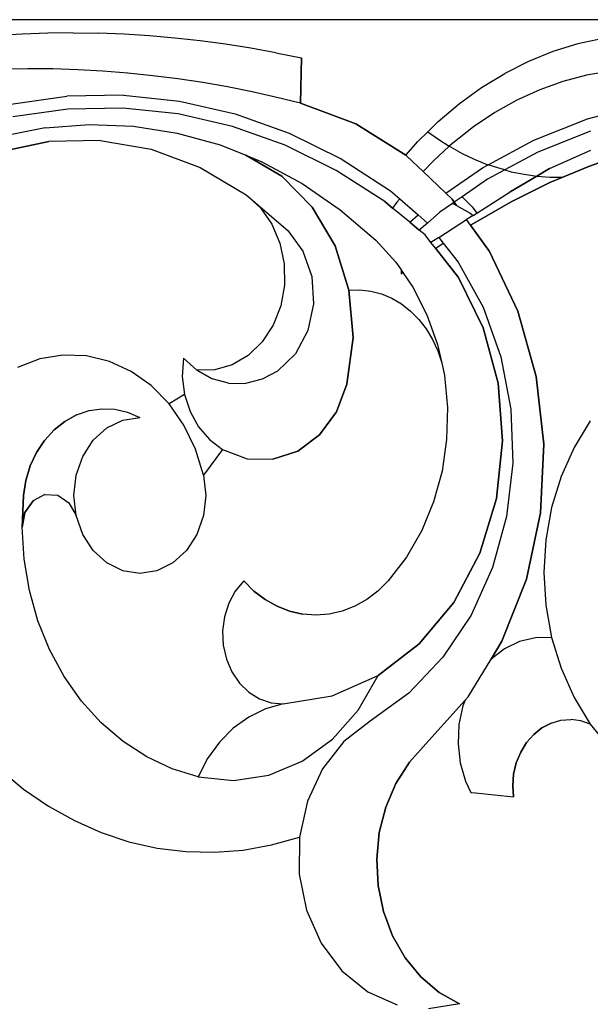
# Model space of a CAD drawing. Extents: x 451595 to 535460, y 159566 to 333691.
# Drawn here: x 465923 to 465954, y 317474 to 317529 of the extents above; entities that cross this region are included whole.
import ezdxf

# ---------------------------------------------------------------- set-up
doc = ezdxf.new("R2010")
doc.units = 0
doc.header["$LTSCALE"] = 1000
doc.layers.add('A-E-PATTERN', color=157, linetype='Continuous')
doc.layers.add('A-E-WINDOW', color=4, linetype='Continuous')

# ---------------------------------------------------------------- blocks, each defined once
blk = doc.blocks.new('rfd')
at = {"layer": 'A-E-PATTERN'}
for p, q in [((5973530.1, -327530.334), (5973436.615, -327530.333)), ((5973459.93, -327531.132), (5973458.544, -327531.21)), ((5973461.351, -327531.085), (5973459.93, -327531.132)), ((5973462.772, -327531.072), (5973461.351, -327531.085)), ((5973462.772, -327531.072), (5973462.772, -327531.072)), ((5973462.772, -327531.072), (5973464.193, -327531.092)), ((5973462.772, -327531.072), (5973462.772, -327531.072)), ((5973464.193, -327531.092), (5973464.193, -327531.092)), ((5973465.613, -327531.146), (5973464.193, -327531.092)), ((5973465.613, -327531.146), (5973465.613, -327531.146)), ((5973467.032, -327531.234), (5973465.613, -327531.146)), ((5973467.032, -327531.234), (5973467.032, -327531.234)), ((5973468.45, -327531.356), (5973467.032, -327531.234)), ((5973468.45, -327531.356), (5973468.45, -327531.356)), ((5973469.866, -327531.511), (5973468.45, -327531.356)), ((5973469.866, -327531.511), (5973469.866, -327531.511)), ((5973471.279, -327531.7), (5973469.866, -327531.511)), ((5973492.369, -327531.389), (5973490.959, -327531.69)), ((5973471.279, -327531.7), (5973471.279, -327531.7)), ((5973472.689, -327531.922), (5973471.279, -327531.7)), ((5973472.689, -327531.922), (5973472.689, -327531.922)), ((5973474.095, -327532.177), (5973472.689, -327531.922)), ((5973489.568, -327532.116), (5973488.205, -327532.665)), ((5973490.959, -327531.69), (5973489.568, -327532.116)), ((5973474.095, -327532.177), (5973474.095, -327532.177)), ((5973474.095, -327532.177), (5973475.522, -327532.471)), ((5973475.464, -327535.004), (5973475.522, -327532.471)), ((5973475.522, -327532.471), (5973475.465, -327535.004)), ((5973475.522, -327532.471), (5973475.522, -327532.471)), ((5973488.205, -327532.665), (5973486.876, -327533.334)), ((5973460.243, -327533.073), (5973458.897, -327533.094)), ((5973460.243, -327533.073), (5973460.243, -327533.073)), ((5973461.642, -327533.085), (5973460.243, -327533.073)), ((5973461.642, -327533.085), (5973461.642, -327533.085)), ((5973463.04, -327533.129), (5973461.642, -327533.085)), ((5973463.04, -327533.129), (5973463.04, -327533.129)), ((5973464.437, -327533.207), (5973463.04, -327533.129)), ((5973464.437, -327533.207), (5973464.437, -327533.207)), ((5973465.833, -327533.318), (5973464.437, -327533.207)), ((5973492.79, -327533.207), (5973491.453, -327533.436)), ((5973465.833, -327533.318), (5973465.833, -327533.318)), ((5973467.227, -327533.462), (5973465.833, -327533.318)), ((5973467.227, -327533.462), (5973467.227, -327533.462)), ((5973468.618, -327533.639), (5973467.227, -327533.462)), ((5973468.618, -327533.639), (5973468.618, -327533.639)), ((5973470.007, -327533.849), (5973468.618, -327533.639)), ((5973485.588, -327534.12), (5973486.876, -327533.334)), ((5973490.132, -327533.783), (5973488.832, -327534.247)), ((5973491.453, -327533.436), (5973490.132, -327533.783)), ((5973470.007, -327533.849), (5973470.007, -327533.849)), ((5973471.391, -327534.092), (5973470.007, -327533.849)), ((5973471.391, -327534.092), (5973471.391, -327534.092)), ((5973472.772, -327534.368), (5973471.391, -327534.092)), ((5973484.346, -327535.018), (5973485.588, -327534.12)), ((5973488.832, -327534.247), (5973487.56, -327534.826)), ((5973459.294, -327535.053), (5973462.424, -327534.614)), ((5973465.576, -327534.557), (5973462.424, -327534.614)), ((5973462.424, -327534.614), (5973462.424, -327534.614)), ((5973465.576, -327534.557), (5973468.716, -327534.883)), ((5973468.716, -327534.883), (5973471.812, -327535.588)), ((5973472.772, -327534.368), (5973472.772, -327534.368)), ((5973474.149, -327534.677), (5973472.772, -327534.368)), ((5973474.149, -327534.677), (5973474.149, -327534.677)), ((5973475.464, -327535.004), (5973474.149, -327534.677)), ((5973487.56, -327534.826), (5973486.322, -327535.518)), ((5973462.465, -327535.338), (5973459.398, -327535.768)), ((5973465.554, -327535.282), (5973462.465, -327535.338)), ((5973465.554, -327535.282), (5973465.554, -327535.282)), ((5973468.631, -327535.601), (5973465.554, -327535.282)), ((5973475.465, -327535.004), (5973475.464, -327535.004)), ((5973478.559, -327536.143), (5973475.464, -327535.004)), ((5973475.464, -327535.004), (5973475.464, -327535.004)), ((5973475.465, -327535.004), (5973478.559, -327536.143)), ((5973483.158, -327536.025), (5973484.346, -327535.018)), ((5973491.499, -327535.871), (5973494.574, -327535.054)), ((5973468.631, -327535.601), (5973468.631, -327535.601)), ((5973471.664, -327536.292), (5973468.631, -327535.601)), ((5973471.812, -327535.588), (5973474.829, -327536.666)), ((5973486.322, -327535.518), (5973485.125, -327536.318)), ((5973488.511, -327537.057), (5973491.499, -327535.871)), ((5973491.499, -327535.871), (5973491.499, -327535.871)), ((5973461.216, -327536.381), (5973458.785, -327536.86)), ((5973461.216, -327536.381), (5973463.675, -327536.188)), ((5973463.675, -327536.188), (5973466.139, -327536.283)), ((5973466.139, -327536.283), (5973468.582, -327536.666)), ((5973471.664, -327536.292), (5973471.664, -327536.292)), ((5973474.621, -327537.348), (5973471.664, -327536.292)), ((5973478.559, -327536.143), (5973481.349, -327537.907)), ((5973478.559, -327536.143), (5973478.559, -327536.143)), ((5973481.349, -327537.907), (5973478.559, -327536.143)), ((5973483.135, -327536.048), (5973482.585, -327536.589)), ((5973483.135, -327536.048), (5973482.586, -327536.59)), ((5973483.158, -327536.025), (5973483.135, -327536.048)), ((5973485.125, -327536.318), (5973483.974, -327537.223)), ((5973464.288, -327537.081), (5973461.416, -327537.132)), ((5973464.288, -327537.081), (5973467.13, -327537.572)), ((5973468.582, -327536.666), (5973470.981, -327537.332)), ((5973474.829, -327536.666), (5973477.736, -327538.104)), ((5973482.585, -327536.589), (5973482.052, -327537.113)), ((5973482.586, -327536.59), (5973482.052, -327537.113)), ((5973482.585, -327536.589), (5973482.586, -327536.59)), ((5973482.586, -327536.59), (5973482.585, -327536.589)), ((5973482.586, -327536.59), (5973483.203, -327537.033)), ((5973482.586, -327536.59), (5973482.586, -327536.59)), ((5973483.203, -327537.033), (5973483.781, -327537.4)), ((5973485.948, -327538.435), (5973488.511, -327537.057)), ((5973488.511, -327537.057), (5973488.511, -327537.057)), ((5973491.664, -327536.569), (5973488.736, -327537.732)), ((5973458.588, -327537.725), (5973461.416, -327537.132)), ((5973461.416, -327537.132), (5973458.588, -327537.725)), ((5973461.416, -327537.132), (5973461.416, -327537.132)), ((5973467.13, -327537.572), (5973469.87, -327538.593)), ((5973470.981, -327537.332), (5973472.412, -327537.91)), ((5973474.621, -327537.348), (5973474.621, -327537.348)), ((5973477.47, -327538.758), (5973474.621, -327537.348)), ((5973481.349, -327537.907), (5973482.029, -327537.135)), ((5973482.052, -327537.113), (5973482.029, -327537.135)), ((5973483.781, -327537.4), (5973482.876, -327538.228)), ((5973483.974, -327537.223), (5973483.781, -327537.4)), ((5973483.781, -327537.4), (5973483.84, -327537.437)), ((5973483.781, -327537.4), (5973483.781, -327537.4)), ((5973483.84, -327537.437), (5973484.494, -327537.801)), ((5973489.382, -327538.655), (5973491.686, -327537.621)), ((5973474.422, -327539.076), (5973472.412, -327537.91)), ((5973472.412, -327537.91), (5973474.422, -327539.076)), ((5973472.412, -327537.91), (5973472.412, -327537.91)), ((5973472.412, -327537.91), (5973473.313, -327538.275)), ((5973477.736, -327538.104), (5973480.503, -327539.888)), ((5973481.349, -327537.907), (5973481.349, -327537.907)), ((5973481.417, -327537.95), (5973481.349, -327537.907)), ((5973481.417, -327537.95), (5973481.417, -327537.95)), ((5973482.321, -327538.815), (5973481.417, -327537.95)), ((5973484.494, -327537.801), (5973485.164, -327538.122)), ((5973485.164, -327538.122), (5973485.847, -327538.4)), ((5973488.736, -327537.732), (5973486.884, -327538.728)), ((5973491.618, -327538.508), (5973493.868, -327537.725)), ((5973493.868, -327537.725), (5973491.618, -327538.508)), ((5973469.87, -327538.593), (5973472.436, -327540.117)), ((5973473.313, -327538.275), (5973475.555, -327539.485)), ((5973482.876, -327538.228), (5973482.321, -327538.815)), ((5973483.585, -327540.024), (5973485.642, -327538.6)), ((5973485.642, -327538.6), (5973485.948, -327538.435)), ((5973485.642, -327538.6), (5973485.642, -327538.6)), ((5973485.847, -327538.4), (5973485.948, -327538.435)), ((5973486.884, -327538.728), (5973485.925, -327539.244)), ((5973486.542, -327538.635), (5973485.948, -327538.435)), ((5973485.948, -327538.435), (5973485.948, -327538.435)), ((5973486.884, -327538.728), (5973486.542, -327538.635)), ((5973486.884, -327538.728), (5973486.884, -327538.728)), ((5973486.884, -327538.728), (5973487.246, -327538.826)), ((5973488.675, -327539.072), (5973489.382, -327538.655)), ((5973489.382, -327538.655), (5973488.676, -327539.072)), ((5973490.12, -327539.136), (5973491.618, -327538.508)), ((5973491.618, -327538.508), (5973490.12, -327539.136)), ((5973491.618, -327538.508), (5973491.618, -327538.508)), ((5973474.422, -327539.076), (5973474.422, -327539.076)), ((5973476.12, -327540.799), (5973474.422, -327539.076)), ((5973477.47, -327538.758), (5973477.47, -327538.758)), ((5973480.172, -327540.499), (5973477.47, -327538.758)), ((5973483.585, -327540.024), (5973482.321, -327538.815)), ((5973485.925, -327539.244), (5973484.505, -327540.227)), ((5973485.925, -327539.244), (5973485.925, -327539.244)), ((5973487.176, -327539.954), (5973488.675, -327539.072)), ((5973488.676, -327539.072), (5973487.176, -327539.954)), ((5973487.246, -327538.826), (5973487.958, -327538.971)), ((5973487.958, -327538.971), (5973488.675, -327539.072)), ((5973488.675, -327539.072), (5973488.676, -327539.072)), ((5973488.675, -327539.072), (5973488.675, -327539.072)), ((5973488.676, -327539.072), (5973488.676, -327539.072)), ((5973488.676, -327539.072), (5973489.397, -327539.127)), ((5973489.397, -327539.127), (5973490.12, -327539.136)), ((5973489.407, -327539.435), (5973490.12, -327539.136)), ((5973490.12, -327539.136), (5973489.407, -327539.435)), ((5973490.12, -327539.136), (5973490.12, -327539.136)), ((5973475.555, -327539.485), (5973477.684, -327540.952)), ((5973489.407, -327539.435), (5973487.243, -327540.504)), ((5973487.243, -327540.504), (5973489.407, -327539.435)), ((5973489.407, -327539.435), (5973489.407, -327539.435)), ((5973472.436, -327540.117), (5973472.437, -327540.118)), ((5973472.437, -327540.118), (5973473.23, -327540.843)), ((5973472.437, -327540.118), (5973474.763, -327542.106)), ((5973480.503, -327539.888), (5973481.011, -327540.334)), ((5973481.011, -327540.334), (5973480.856, -327540.523)), ((5973481.011, -327540.334), (5973482.045, -327541.243)), ((5973483.585, -327540.024), (5973483.936, -327540.36)), ((5973483.585, -327540.024), (5973483.585, -327540.024)), ((5973483.936, -327540.36), (5973483.585, -327540.024)), ((5973483.936, -327540.36), (5973483.936, -327540.36)), ((5973483.936, -327540.36), (5973484.061, -327540.534)), ((5973484.061, -327540.534), (5973483.936, -327540.36)), ((5973484.505, -327540.227), (5973484.061, -327540.534)), ((5973484.505, -327540.227), (5973484.505, -327540.227)), ((5973484.505, -327540.227), (5973485.062, -327540.794)), ((5973485.313, -327541.142), (5973487.176, -327539.954)), ((5973473.23, -327540.843), (5973473.868, -327541.759)), ((5973477.399, -327542.97), (5973476.12, -327540.799)), ((5973476.12, -327540.799), (5973476.12, -327540.799)), ((5973476.12, -327540.799), (5973477.399, -327542.97)), ((5973480.172, -327540.499), (5973480.172, -327540.499)), ((5973480.172, -327540.499), (5973480.614, -327540.863)), ((5973480.614, -327540.863), (5973480.172, -327540.499)), ((5973480.856, -327540.523), (5973480.614, -327540.863)), ((5973480.614, -327540.863), (5973480.614, -327540.863)), ((5973481.573, -327541.652), (5973480.614, -327540.863)), ((5973483.969, -327540.598), (5973483.26, -327541.089)), ((5973484.061, -327540.534), (5973483.969, -327540.598)), ((5973483.969, -327540.598), (5973484.05, -327540.63)), ((5973484.05, -327540.63), (5973484.184, -327540.708)), ((5973484.061, -327540.534), (5973484.061, -327540.534)), ((5973484.061, -327540.534), (5973484.185, -327540.708)), ((5973484.184, -327540.708), (5973484.061, -327540.534)), ((5973484.184, -327540.708), (5973484.185, -327540.708)), ((5973484.185, -327540.708), (5973484.939, -327541.14)), ((5973485.062, -327540.794), (5973485.313, -327541.142)), ((5973487.243, -327540.504), (5973485.132, -327541.712)), ((5973485.132, -327541.712), (5973487.243, -327540.504)), ((5973487.243, -327540.504), (5973487.243, -327540.504)), ((5973477.684, -327540.952), (5973479.68, -327542.659)), ((5973481.573, -327541.652), (5973482.045, -327541.243)), ((5973482.045, -327541.243), (5973482.545, -327541.682)), ((5973483.26, -327541.089), (5973482.557, -327541.698)), ((5973485.111, -327541.272), (5973484.751, -327541.501)), ((5973484.939, -327541.14), (5973485.111, -327541.272)), ((5973485.111, -327541.272), (5973485.313, -327541.142)), ((5973473.868, -327541.759), (5973474.317, -327542.819)), ((5973481.573, -327541.652), (5973481.573, -327541.652)), ((5973481.573, -327541.652), (5973482.105, -327542.09)), ((5973482.105, -327542.09), (5973481.573, -327541.652)), ((5973482.557, -327541.698), (5973482.105, -327542.09)), ((5973482.545, -327541.682), (5973482.557, -327541.698)), ((5973483.191, -327542.496), (5973484.751, -327541.501)), ((5973484.975, -327541.815), (5973484.751, -327541.501)), ((5973485.132, -327541.712), (5973484.975, -327541.815)), ((5973484.975, -327541.815), (5973485.132, -327541.712)), ((5973484.975, -327541.815), (5973484.975, -327541.815)), ((5973484.975, -327541.815), (5973484.975, -327541.815)), ((5973484.975, -327541.815), (5973484.975, -327541.815)), ((5973484.975, -327541.815), (5973486.026, -327543.287)), ((5973486.026, -327543.287), (5973484.975, -327541.815)), ((5973484.975, -327541.815), (5973484.975, -327541.815)), ((5973485.132, -327541.712), (5973485.132, -327541.712)), ((5973474.763, -327542.106), (5973475.606, -327543.269)), ((5973482.105, -327542.09), (5973482.105, -327542.09)), ((5973482.426, -327542.354), (5973482.105, -327542.09)), ((5973482.755, -327542.775), (5973482.426, -327542.354)), ((5973483.191, -327542.496), (5973482.755, -327542.775)), ((5973483.191, -327542.496), (5973483.445, -327542.816)), ((5973474.317, -327542.819), (5973474.555, -327543.971)), ((5973478.176, -327545.449), (5973477.399, -327542.97)), ((5973477.399, -327542.97), (5973477.399, -327542.97)), ((5973477.399, -327542.97), (5973478.177, -327545.449)), ((5973479.68, -327542.659), (5973480.795, -327543.88)), ((5973483.013, -327543.105), (5973482.755, -327542.775)), ((5973483.013, -327543.105), (5973483.081, -327543.055)), ((5973483.013, -327543.105), (5973483.013, -327543.105)), ((5973483.013, -327543.105), (5973483.013, -327543.105)), ((5973484.289, -327544.739), (5973483.013, -327543.105)), ((5973483.013, -327543.105), (5973483.013, -327543.105)), ((5973483.013, -327543.105), (5973484.289, -327544.739)), ((5973483.013, -327543.105), (5973483.013, -327543.105)), ((5973483.081, -327543.055), (5973483.445, -327542.816)), ((5973483.081, -327543.055), (5973483.081, -327543.055)), ((5973483.445, -327542.816), (5973484.286, -327543.875)), ((5973475.606, -327543.269), (5973476.1, -327544.685)), ((5973486.026, -327543.287), (5973487.612, -327546.626)), ((5973487.612, -327546.626), (5973486.026, -327543.287)), ((5973486.026, -327543.287), (5973486.026, -327543.287)), ((5973474.555, -327543.971), (5973474.571, -327545.157)), ((5973480.795, -327543.88), (5973481.094, -327544.316)), ((5973484.286, -327543.875), (5973485.672, -327546.396)), ((5973476.1, -327544.685), (5973476.194, -327546.212)), ((5973481.094, -327544.316), (5973481.094, -327544.529)), ((5973481.094, -327544.316), (5973481.191, -327544.457)), ((5973481.094, -327544.529), (5973481.191, -327544.457)), ((5973481.094, -327544.529), (5973481.094, -327544.529)), ((5973481.191, -327544.457), (5973481.752, -327545.275)), ((5973484.289, -327544.739), (5973484.289, -327544.739)), ((5973485.671, -327547.543), (5973484.289, -327544.739)), ((5973484.289, -327544.739), (5973485.671, -327547.543)), ((5973474.571, -327545.157), (5973474.363, -327546.317)), ((5973481.752, -327545.275), (5973482.533, -327546.815)), ((5973478.403, -327548.08), (5973478.176, -327545.449)), ((5973478.177, -327545.449), (5973478.787, -327545.428)), ((5973478.177, -327545.449), (5973478.177, -327545.449)), ((5973478.177, -327545.449), (5973478.403, -327548.08)), ((5973478.787, -327545.428), (5973479.395, -327545.495)), ((5973479.395, -327545.495), (5973479.991, -327545.649)), ((5973479.991, -327545.649), (5973480.566, -327545.889)), ((5973474.363, -327546.317), (5973473.941, -327547.393)), ((5973476.194, -327546.212), (5973475.881, -327547.697)), ((5973480.566, -327545.889), (5973481.113, -327546.211)), ((5973481.113, -327546.211), (5973481.621, -327546.61)), ((5973485.672, -327546.396), (5973486.658, -327549.167)), ((5973481.621, -327546.61), (5973482.085, -327547.079)), ((5973482.533, -327546.815), (5973483.121, -327548.471)), ((5973487.612, -327546.626), (5973488.638, -327550.258)), ((5973488.638, -327550.258), (5973487.612, -327546.626)), ((5973487.612, -327546.626), (5973487.612, -327546.626)), ((5973473.941, -327547.393), (5973473.328, -327548.332)), ((5973482.085, -327547.079), (5973482.496, -327547.612)), ((5973475.881, -327547.697), (5973475.189, -327548.993)), ((5973478.065, -327550.694), (5973478.403, -327548.08)), ((5973478.403, -327548.08), (5973478.065, -327550.694)), ((5973478.403, -327548.08), (5973478.403, -327548.08)), ((5973482.496, -327547.612), (5973482.848, -327548.201)), ((5973485.671, -327547.543), (5973485.671, -327547.543)), ((5973486.509, -327550.633), (5973485.671, -327547.543)), ((5973485.671, -327547.543), (5973486.509, -327550.633)), ((5973473.328, -327548.332), (5973472.553, -327549.086)), ((5973482.848, -327548.201), (5973483.137, -327548.836)), ((5973483.121, -327548.471), (5973483.338, -327549.452)), ((5973462.199, -327549.068), (5973460.902, -327549.286)), ((5973462.199, -327549.068), (5973462.199, -327549.068)), ((5973463.509, -327549.113), (5973462.199, -327549.068)), ((5973463.509, -327549.113), (5973463.509, -327549.113)), ((5973464.793, -327549.421), (5973463.509, -327549.113)), ((5973472.553, -327549.086), (5973471.656, -327549.618)), ((5973475.189, -327548.993), (5973474.19, -327549.969)), ((5973483.137, -327548.836), (5973483.338, -327549.452)), ((5973486.658, -327549.167), (5973487.215, -327552.1)), ((5973460.902, -327549.286), (5973459.655, -327549.761)), ((5973466.014, -327549.981), (5973464.793, -327549.421)), ((5973466.014, -327549.981), (5973464.793, -327549.421)), ((5973464.793, -327549.421), (5973464.793, -327549.421)), ((5973468.925, -327549.243), (5973468.868, -327550.26)), ((5973468.926, -327549.243), (5973468.925, -327549.243)), ((5973468.925, -327549.243), (5973468.926, -327549.243)), ((5973469.677, -327549.921), (5973468.926, -327549.243)), ((5973468.926, -327549.243), (5973468.926, -327549.243)), ((5973468.926, -327549.243), (5973469.677, -327549.921)), ((5973471.656, -327549.618), (5973470.681, -327549.901)), ((5973483.338, -327549.452), (5973483.338, -327549.453)), ((5973483.338, -327549.453), (5973483.357, -327549.509)), ((5973483.357, -327549.509), (5973483.505, -327550.208)), ((5973467.137, -327550.779), (5973466.014, -327549.981)), ((5973467.137, -327550.779), (5973466.014, -327549.981)), ((5973466.014, -327549.981), (5973466.014, -327549.981)), ((5973468.868, -327550.26), (5973468.995, -327551.269)), ((5973470.681, -327549.901), (5973469.677, -327549.921)), ((5973470.533, -327550.395), (5973469.677, -327549.921)), ((5973469.677, -327549.921), (5973469.677, -327549.921)), ((5973469.677, -327549.921), (5973470.533, -327550.395)), ((5973469.677, -327549.921), (5973469.677, -327549.921)), ((5973474.19, -327549.969), (5973473.327, -327550.424)), ((5973483.505, -327550.208), (5973483.677, -327551.992)), ((5973488.638, -327550.258), (5973489.067, -327554.054)), ((5973489.066, -327554.054), (5973488.638, -327550.258)), ((5973488.638, -327550.258), (5973488.638, -327550.258)), ((5973468.129, -327551.789), (5973467.137, -327550.779)), ((5973468.129, -327551.789), (5973467.137, -327550.779)), ((5973467.137, -327550.779), (5973467.137, -327550.779)), ((5973470.533, -327550.395), (5973470.533, -327550.395)), ((5973471.456, -327550.642), (5973470.533, -327550.395)), ((5973471.456, -327550.642), (5973471.456, -327550.642)), ((5973471.456, -327550.642), (5973472.401, -327550.652)), ((5973473.327, -327550.424), (5973472.401, -327550.652)), ((5973477.473, -327552.243), (5973478.065, -327550.694)), ((5973478.065, -327550.694), (5973477.473, -327552.243)), ((5973478.065, -327550.694), (5973478.065, -327550.694)), ((5973486.509, -327550.633), (5973486.509, -327550.633)), ((5973486.762, -327553.864), (5973486.509, -327550.633)), ((5973486.509, -327550.633), (5973486.762, -327553.864)), ((5973468.995, -327551.269), (5973468.129, -327551.789)), ((5973468.995, -327551.269), (5973468.995, -327551.269)), ((5973468.995, -327551.269), (5973469.301, -327552.222)), ((5973468.962, -327552.984), (5973468.129, -327551.789)), ((5973468.129, -327551.789), (5973468.129, -327551.789)), ((5973468.962, -327552.984), (5973468.129, -327551.789)), ((5973468.129, -327551.789), (5973468.129, -327551.789)), ((5973462.303, -327552.775), (5973462.96, -327552.413)), ((5973462.96, -327552.413), (5973462.303, -327552.775)), ((5973462.96, -327552.413), (5973463.657, -327552.176)), ((5973462.96, -327552.413), (5973462.96, -327552.413)), ((5973463.657, -327552.176), (5973464.377, -327552.071)), ((5973463.657, -327552.176), (5973463.657, -327552.176)), ((5973464.377, -327552.071), (5973465.101, -327552.101)), ((5973465.101, -327552.101), (5973465.813, -327552.264)), ((5973465.813, -327552.264), (5973466.495, -327552.557)), ((5973469.301, -327552.222), (5973469.772, -327553.077)), ((5973476.528, -327553.526), (5973477.473, -327552.243)), ((5973477.473, -327552.243), (5973476.528, -327553.526)), ((5973477.473, -327552.243), (5973477.473, -327552.243)), ((5973483.677, -327551.992), (5973483.634, -327553.787)), ((5973487.215, -327552.1), (5973487.324, -327555.103)), ((5973461.702, -327553.255), (5973462.303, -327552.775)), ((5973462.303, -327552.775), (5973461.702, -327553.255)), ((5973462.303, -327552.775), (5973462.303, -327552.775)), ((5973464.652, -327553.141), (5973465.541, -327552.706)), ((5973465.541, -327552.706), (5973466.495, -327552.557)), ((5973469.61, -327554.329), (5973468.962, -327552.984)), ((5973468.962, -327552.984), (5973468.962, -327552.984)), ((5973469.61, -327554.329), (5973468.962, -327552.984)), ((5973491.659, -327552.746), (5973490.751, -327554.236)), ((5973461.172, -327553.84), (5973461.702, -327553.255)), ((5973461.702, -327553.255), (5973461.172, -327553.84)), ((5973461.702, -327553.255), (5973461.702, -327553.255)), ((5973463.888, -327553.832), (5973464.652, -327553.141)), ((5973469.772, -327553.077), (5973470.386, -327553.793)), ((5973475.312, -327554.434), (5973476.528, -327553.526)), ((5973476.528, -327553.526), (5973475.312, -327554.434)), ((5973476.528, -327553.526), (5973476.528, -327553.526)), ((5973460.726, -327554.515), (5973461.172, -327553.84)), ((5973461.172, -327553.84), (5973460.726, -327554.515)), ((5973461.172, -327553.84), (5973461.172, -327553.84)), ((5973463.303, -327554.734), (5973463.888, -327553.832)), ((5973470.386, -327553.793), (5973471.116, -327554.338)), ((5973483.634, -327553.787), (5973483.375, -327555.556)), ((5973486.419, -327557.084), (5973486.762, -327553.864)), ((5973486.762, -327553.864), (5973486.419, -327557.084)), ((5973486.762, -327553.864), (5973486.762, -327553.864)), ((5973489.067, -327554.054), (5973488.883, -327557.876)), ((5973488.883, -327557.876), (5973489.066, -327554.054)), ((5973489.067, -327554.054), (5973489.066, -327554.054)), ((5973460.375, -327555.265), (5973460.726, -327554.515)), ((5973460.726, -327554.515), (5973460.375, -327555.265)), ((5973460.726, -327554.515), (5973460.726, -327554.515)), ((5973470.056, -327555.784), (5973469.61, -327554.329)), ((5973469.61, -327554.329), (5973469.61, -327554.329)), ((5973470.056, -327555.784), (5973469.61, -327554.329)), ((5973471.116, -327554.338), (5973470.056, -327555.784)), ((5973471.116, -327554.338), (5973470.056, -327555.784)), ((5973471.116, -327554.338), (5973472.486, -327554.858)), ((5973471.116, -327554.338), (5973471.116, -327554.338)), ((5973471.116, -327554.338), (5973471.116, -327554.338)), ((5973473.925, -327554.891), (5973475.312, -327554.434)), ((5973475.312, -327554.434), (5973473.925, -327554.891)), ((5973475.312, -327554.434), (5973475.312, -327554.434)), ((5973490.751, -327554.236), (5973490.025, -327555.86)), ((5973462.934, -327555.784), (5973463.303, -327554.734)), ((5973472.486, -327554.858), (5973473.925, -327554.891)), ((5973473.925, -327554.891), (5973473.925, -327554.891)), ((5973487.324, -327555.103), (5973486.983, -327558.081)), ((5973460.127, -327556.07), (5973460.375, -327555.265)), ((5973460.375, -327555.265), (5973460.127, -327556.07)), ((5973460.375, -327555.265), (5973460.375, -327555.265)), ((5973462.809, -327556.911), (5973462.934, -327555.784)), ((5973470.056, -327555.784), (5973470.181, -327556.911)), ((5973470.056, -327555.784), (5973470.056, -327555.784)), ((5973470.056, -327555.784), (5973470.182, -327556.911)), ((5973470.056, -327555.784), (5973470.056, -327555.784)), ((5973470.056, -327555.784), (5973470.056, -327555.784)), ((5973483.375, -327555.556), (5973482.908, -327557.265)), ((5973459.99, -327556.911), (5973460.127, -327556.07)), ((5973460.127, -327556.07), (5973459.99, -327556.911)), ((5973460.127, -327556.07), (5973460.127, -327556.07)), ((5973490.025, -327555.86), (5973489.497, -327557.587)), ((5973461.19, -327556.862), (5973460.531, -327557.205)), ((5973461.19, -327556.862), (5973461.91, -327556.906)), ((5973459.914, -327558.693), (5973459.99, -327556.911)), ((5973459.99, -327556.911), (5973459.914, -327558.693)), ((5973459.99, -327556.911), (5973459.99, -327556.911)), ((5973460.531, -327557.205), (5973460.073, -327557.863)), ((5973460.073, -327557.863), (5973460.531, -327557.205)), ((5973460.531, -327557.205), (5973460.531, -327557.205)), ((5973461.91, -327556.906), (5973462.536, -327557.328)), ((5973462.536, -327557.328), (5973462.934, -327558.038)), ((5973462.934, -327558.038), (5973462.809, -327556.911)), ((5973470.181, -327556.911), (5973470.056, -327558.038)), ((5973470.182, -327556.911), (5973470.056, -327558.038)), ((5973470.182, -327556.911), (5973470.181, -327556.911)), ((5973482.908, -327557.265), (5973482.24, -327558.878)), ((5973485.496, -327560.14), (5973486.419, -327557.084)), ((5973486.419, -327557.084), (5973485.496, -327560.14)), ((5973486.419, -327557.084), (5973486.419, -327557.084)), ((5973460.073, -327557.863), (5973459.914, -327558.693)), ((5973459.914, -327558.693), (5973460.073, -327557.863)), ((5973460.073, -327557.863), (5973460.073, -327557.863)), ((5973488.883, -327557.876), (5973488.093, -327561.59)), ((5973488.093, -327561.59), (5973488.883, -327557.876)), ((5973488.883, -327557.876), (5973488.883, -327557.876)), ((5973489.497, -327557.587), (5973489.175, -327559.384)), ((5973463.303, -327559.088), (5973462.934, -327558.038)), ((5973462.934, -327558.038), (5973462.934, -327558.038)), ((5973470.056, -327558.038), (5973469.688, -327559.088)), ((5973470.056, -327558.038), (5973469.688, -327559.088)), ((5973470.056, -327558.038), (5973470.056, -327558.038)), ((5973486.983, -327558.081), (5973486.201, -327560.942)), ((5973460.026, -327560.473), (5973459.914, -327558.693)), ((5973459.914, -327558.693), (5973459.914, -327558.693)), ((5973459.914, -327558.693), (5973459.914, -327558.693)), ((5973460.026, -327560.473), (5973459.914, -327558.693)), ((5973463.888, -327559.99), (5973463.303, -327559.088)), ((5973469.688, -327559.088), (5973469.102, -327559.99)), ((5973469.688, -327559.088), (5973469.102, -327559.99)), ((5973469.688, -327559.088), (5973469.688, -327559.088)), ((5973482.24, -327558.878), (5973481.385, -327560.363)), ((5973489.175, -327559.384), (5973489.068, -327561.215)), ((5973464.652, -327560.682), (5973463.888, -327559.99)), ((5973469.102, -327559.99), (5973468.338, -327560.682)), ((5973469.102, -327559.99), (5973468.338, -327560.682)), ((5973469.102, -327559.99), (5973469.102, -327559.99)), ((5973484.036, -327562.889), (5973485.496, -327560.14)), ((5973485.496, -327560.14), (5973484.036, -327562.889)), ((5973485.496, -327560.14), (5973485.496, -327560.14)), ((5973460.324, -327562.223), (5973460.026, -327560.473)), ((5973460.026, -327560.473), (5973460.026, -327560.473)), ((5973460.324, -327562.223), (5973460.026, -327560.473)), ((5973465.541, -327561.117), (5973464.652, -327560.682)), ((5973468.338, -327560.682), (5973467.449, -327561.117)), ((5973468.338, -327560.682), (5973467.449, -327561.117)), ((5973468.338, -327560.682), (5973468.338, -327560.682)), ((5973481.385, -327560.363), (5973480.362, -327561.69)), ((5973466.495, -327561.265), (5973465.541, -327561.117)), ((5973467.449, -327561.117), (5973466.495, -327561.265)), ((5973466.495, -327561.265), (5973466.495, -327561.265)), ((5973466.495, -327561.265), (5973466.495, -327561.265)), ((5973467.449, -327561.117), (5973467.449, -327561.117)), ((5973486.201, -327560.942), (5973485.004, -327563.594)), ((5973489.068, -327561.215), (5973489.175, -327563.047)), ((5973472.298, -327561.69), (5973471.825, -327562.264)), ((5973472.298, -327561.69), (5973472.298, -327561.69)), ((5973472.298, -327561.69), (5973472.866, -327562.253)), ((5973472.298, -327561.691), (5973472.298, -327561.69)), ((5973472.298, -327561.691), (5973472.298, -327561.69)), ((5973472.866, -327562.253), (5973472.298, -327561.691)), ((5973480.362, -327561.69), (5973479.794, -327562.253)), ((5973488.093, -327561.59), (5973486.725, -327565.061)), ((5973486.725, -327565.061), (5973488.093, -327561.59)), ((5973488.093, -327561.59), (5973488.093, -327561.59)), ((5973460.802, -327563.915), (5973460.324, -327562.223)), ((5973460.324, -327562.223), (5973460.324, -327562.223)), ((5973460.803, -327563.915), (5973460.324, -327562.223)), ((5973471.825, -327562.264), (5973471.461, -327562.94)), ((5973472.866, -327562.253), (5973472.866, -327562.253)), ((5973473.489, -327562.726), (5973472.866, -327562.253)), ((5973472.866, -327562.253), (5973473.489, -327562.726)), ((5973479.794, -327562.253), (5973479.17, -327562.726)), ((5973473.489, -327562.726), (5973473.489, -327562.726)), ((5973474.158, -327563.101), (5973473.489, -327562.726)), ((5973473.489, -327562.726), (5973474.159, -327563.101)), ((5973479.17, -327562.726), (5973478.501, -327563.101)), ((5973482.108, -327565.201), (5973484.036, -327562.889)), ((5973484.036, -327562.889), (5973482.108, -327565.201)), ((5973484.036, -327562.889), (5973484.036, -327562.889)), ((5973471.461, -327562.94), (5973471.223, -327563.69)), ((5973474.159, -327563.101), (5973474.158, -327563.101)), ((5973474.862, -327563.374), (5973474.158, -327563.101)), ((5973474.159, -327563.101), (5973474.863, -327563.374)), ((5973474.863, -327563.374), (5973474.862, -327563.374)), ((5973475.59, -327563.54), (5973474.862, -327563.374)), ((5973474.863, -327563.374), (5973475.59, -327563.54)), ((5973477.797, -327563.374), (5973477.069, -327563.54)), ((5973478.501, -327563.101), (5973477.797, -327563.374)), ((5973489.175, -327563.047), (5973489.497, -327564.844)), ((5973461.455, -327565.525), (5973460.802, -327563.915)), ((5973460.803, -327563.915), (5973460.802, -327563.915)), ((5973461.455, -327565.525), (5973460.803, -327563.915)), ((5973471.223, -327563.69), (5973471.119, -327564.482)), ((5973475.59, -327563.54), (5973475.59, -327563.54)), ((5973476.33, -327563.595), (5973475.59, -327563.54)), ((5973477.069, -327563.54), (5973476.33, -327563.595)), ((5973485.004, -327563.594), (5973483.429, -327565.955)), ((5973471.119, -327564.482), (5973471.156, -327565.281)), ((5973486.725, -327565.061), (5973486.115, -327566.06)), ((5973486.115, -327566.06), (5973486.725, -327565.061)), ((5973486.725, -327565.061), (5973486.725, -327565.061)), ((5973487.697, -327565.078), (5973486.857, -327565.487)), ((5973488.588, -327564.861), (5973487.697, -327565.078)), ((5973489.497, -327564.844), (5973488.588, -327564.861)), ((5973489.497, -327564.844), (5973490.025, -327566.571)), ((5973462.271, -327567.026), (5973461.455, -327565.525)), ((5973461.455, -327565.525), (5973461.455, -327565.525)), ((5973462.271, -327567.026), (5973461.455, -327565.525)), ((5973471.156, -327565.281), (5973471.33, -327566.055)), ((5973482.108, -327565.201), (5973479.803, -327566.967)), ((5973479.803, -327566.967), (5973482.108, -327565.201)), ((5973482.108, -327565.201), (5973482.108, -327565.201)), ((5973486.857, -327565.487), (5973486.115, -327566.06)), ((5973471.33, -327566.055), (5973471.636, -327566.771)), ((5973483.429, -327565.955), (5973481.525, -327567.951)), ((5973484.829, -327568.166), (5973486.115, -327566.06)), ((5973486.115, -327566.06), (5973486.115, -327566.06)), ((5973471.636, -327566.771), (5973472.058, -327567.397)), ((5973490.025, -327566.571), (5973490.751, -327568.195)), ((5973463.239, -327568.397), (5973462.271, -327567.026)), ((5973462.271, -327567.026), (5973462.271, -327567.026)), ((5973463.239, -327568.397), (5973462.271, -327567.026)), ((5973477.23, -327568.103), (5973479.803, -327566.967)), ((5973478.694, -327568.91), (5973479.803, -327566.967)), ((5973479.803, -327566.967), (5973479.803, -327566.967)), ((5973472.058, -327567.397), (5973472.581, -327567.907)), ((5973464.343, -327569.616), (5973463.239, -327568.397)), ((5973463.239, -327568.397), (5973463.239, -327568.397)), ((5973464.343, -327569.616), (5973463.239, -327568.397)), ((5973472.581, -327567.907), (5973473.181, -327568.28)), ((5973473.181, -327568.28), (5973473.833, -327568.5)), ((5973474.51, -327568.557), (5973477.23, -327568.103)), ((5973477.23, -327568.103), (5973477.23, -327568.103)), ((5973481.525, -327567.951), (5973479.353, -327569.517)), ((5973484.663, -327568.352), (5973482.472, -327570.795)), ((5973482.472, -327570.795), (5973484.663, -327568.352)), ((5973484.663, -327568.352), (5973484.539, -327568.672)), ((5973484.663, -327568.352), (5973484.829, -327568.166)), ((5973484.663, -327568.352), (5973484.663, -327568.352)), ((5973484.829, -327568.166), (5973484.829, -327568.166)), ((5973490.751, -327568.195), (5973491.659, -327569.685)), ((5973473.521, -327568.835), (5973472.582, -327569.293)), ((5973474.509, -327568.557), (5973473.521, -327568.835)), ((5973473.833, -327568.5), (5973474.509, -327568.557)), ((5973474.509, -327568.557), (5973474.51, -327568.557)), ((5973477.262, -327570.533), (5973478.694, -327568.91)), ((5973484.539, -327568.672), (5973484.322, -327569.715)), ((5973472.582, -327569.293), (5973471.716, -327569.919)), ((5973479.353, -327569.517), (5973477.888, -327570.656)), ((5973489.47, -327569.627), (5973490.012, -327569.469)), ((5973490.012, -327569.469), (5973490.569, -327569.426)), ((5973490.012, -327569.469), (5973490.012, -327569.469)), ((5973491.124, -327569.498), (5973490.569, -327569.426)), ((5973491.659, -327569.685), (5973491.124, -327569.498)), ((5973465.566, -327570.663), (5973464.343, -327569.616)), ((5973464.343, -327569.616), (5973464.343, -327569.616)), ((5973465.566, -327570.663), (5973464.343, -327569.616)), ((5973471.716, -327569.919), (5973470.944, -327570.698)), ((5973484.322, -327569.715), (5973484.274, -327570.787)), ((5973488.496, -327570.263), (5973488.959, -327569.894)), ((5973488.959, -327569.894), (5973488.496, -327570.263)), ((5973488.959, -327569.894), (5973489.47, -327569.627)), ((5973489.469, -327569.627), (5973488.959, -327569.894)), ((5973488.959, -327569.894), (5973488.959, -327569.894)), ((5973489.47, -327569.627), (5973489.469, -327569.627)), ((5973491.659, -327569.685), (5973492.734, -327571.012)), ((5973475.572, -327571.763), (5973477.262, -327570.533)), ((5973488.095, -327570.722), (5973488.496, -327570.263)), ((5973488.496, -327570.263), (5973488.095, -327570.722)), ((5973488.496, -327570.263), (5973488.496, -327570.263)), ((5973466.889, -327571.524), (5973465.566, -327570.663)), ((5973465.566, -327570.663), (5973465.566, -327570.663)), ((5973466.889, -327571.524), (5973465.566, -327570.663)), ((5973470.944, -327570.698), (5973470.284, -327571.611)), ((5973477.888, -327570.656), (5973476.701, -327572.179)), ((5973482.472, -327570.795), (5973481.551, -327571.809)), ((5973481.551, -327571.809), (5973482.472, -327570.795)), ((5973482.472, -327570.795), (5973482.472, -327570.795)), ((5973484.274, -327570.787), (5973484.396, -327571.851)), ((5973487.769, -327571.257), (5973488.095, -327570.722)), ((5973488.095, -327570.722), (5973487.769, -327571.257)), ((5973488.095, -327570.722), (5973488.095, -327570.722)), ((5973468.293, -327572.185), (5973466.889, -327571.524)), ((5973466.889, -327571.524), (5973466.889, -327571.524)), ((5973468.293, -327572.185), (5973466.889, -327571.524)), ((5973470.284, -327571.611), (5973469.755, -327572.635)), ((5973487.526, -327571.851), (5973487.769, -327571.257)), ((5973487.769, -327571.257), (5973487.526, -327571.851)), ((5973487.769, -327571.257), (5973487.769, -327571.257)), ((5973458.686, -327572.227), (5973460, -327573.316)), ((5973469.755, -327572.635), (5973468.293, -327572.185)), ((5973468.293, -327572.185), (5973468.293, -327572.185)), ((5973469.755, -327572.635), (5973468.293, -327572.185)), ((5973473.701, -327572.543), (5973475.572, -327571.763)), ((5973476.701, -327572.179), (5973475.861, -327573.998)), ((5973481.551, -327571.809), (5973480.796, -327572.998)), ((5973480.796, -327572.998), (5973481.551, -327571.809)), ((5973481.551, -327571.809), (5973481.551, -327571.809)), ((5973484.396, -327571.851), (5973484.685, -327572.869)), ((5973487.376, -327572.486), (5973487.526, -327571.851)), ((5973487.526, -327571.851), (5973487.376, -327572.486)), ((5973487.526, -327571.851), (5973487.526, -327571.851)), ((5973469.755, -327572.635), (5973471.732, -327572.838)), ((5973469.755, -327572.635), (5973469.755, -327572.635)), ((5973471.732, -327572.838), (5973473.701, -327572.543)), ((5973487.322, -327573.143), (5973487.376, -327572.486)), ((5973487.376, -327572.486), (5973487.322, -327573.143)), ((5973487.376, -327572.486), (5973487.376, -327572.486)), ((5973460, -327573.316), (5973461.388, -327574.27)), ((5973480.796, -327572.998), (5973480.23, -327574.325)), ((5973480.23, -327574.325), (5973480.796, -327572.998)), ((5973480.796, -327572.998), (5973480.796, -327572.998)), ((5973484.685, -327572.869), (5973484.993, -327573.518)), ((5973487.363, -327573.755), (5973487.322, -327573.143)), ((5973487.322, -327573.143), (5973487.363, -327573.755)), ((5973487.322, -327573.143), (5973487.322, -327573.143)), ((5973484.993, -327573.518), (5973485.25, -327573.531)), ((5973485.25, -327573.531), (5973487.363, -327573.755)), ((5973487.363, -327573.755), (5973487.363, -327573.755)), ((5973461.388, -327574.27), (5973462.839, -327575.082)), ((5973475.861, -327573.998), (5973475.42, -327576.002)), ((5973480.23, -327574.325), (5973479.87, -327575.75)), ((5973479.87, -327575.75), (5973480.23, -327574.325)), ((5973480.23, -327574.325), (5973480.23, -327574.325)), ((5973462.839, -327575.082), (5973464.343, -327575.746)), ((5973464.343, -327575.746), (5973465.889, -327576.258)), ((5973473.858, -327576.442), (5973475.42, -327576.002)), ((5973473.858, -327576.442), (5973475.42, -327576.002)), ((5973475.42, -327576.002), (5973475.404, -327578.073)), ((5973475.42, -327576.002), (5973475.42, -327576.002)), ((5973479.87, -327575.75), (5973479.728, -327577.227)), ((5973479.728, -327577.227), (5973479.87, -327575.75)), ((5973479.87, -327575.75), (5973479.87, -327575.75)), ((5973465.889, -327576.258), (5973467.466, -327576.613)), ((5973467.466, -327576.613), (5973469.063, -327576.811)), ((5973472.271, -327576.725), (5973473.858, -327576.442)), ((5973473.858, -327576.442), (5973473.858, -327576.442)), ((5973469.063, -327576.811), (5973470.668, -327576.848)), ((5973470.669, -327576.848), (5973470.668, -327576.848)), ((5973470.669, -327576.848), (5973472.271, -327576.725)), ((5973472.271, -327576.725), (5973472.271, -327576.725)), ((5973479.728, -327577.227), (5973479.808, -327578.71)), ((5973479.808, -327578.71), (5973479.728, -327577.227)), ((5973479.728, -327577.227), (5973479.728, -327577.227)), ((5973475.404, -327578.073), (5973475.813, -327580.087)), ((5973479.808, -327578.71), (5973480.108, -327580.154)), ((5973480.108, -327580.154), (5973479.808, -327578.71)), ((5973479.808, -327578.71), (5973479.808, -327578.71)), ((5973475.813, -327580.087), (5973476.623, -327581.924)), ((5973480.108, -327580.154), (5973480.618, -327581.513)), ((5973480.618, -327581.513), (5973480.108, -327580.154)), ((5973480.108, -327580.154), (5973480.108, -327580.154)), ((5973480.618, -327581.513), (5973481.322, -327582.745)), ((5973481.322, -327582.745), (5973480.618, -327581.513)), ((5973480.618, -327581.513), (5973480.618, -327581.513)), ((5973476.623, -327581.924), (5973477.786, -327583.474)), ((5973481.322, -327582.745), (5973482.2, -327583.811)), ((5973482.199, -327583.811), (5973481.322, -327582.745)), ((5973481.322, -327582.745), (5973481.322, -327582.745)), ((5973477.786, -327583.474), (5973479.233, -327584.645)), ((5973483.222, -327584.678), (5973482.199, -327583.811)), ((5973482.2, -327583.811), (5973482.199, -327583.811)), ((5973482.2, -327583.811), (5973483.222, -327584.678)), ((5973479.233, -327584.645), (5973480.876, -327585.366)), ((5973483.222, -327584.678), (5973484.357, -327585.319)), ((5973484.357, -327585.319), (5973483.222, -327584.678)), ((5973483.222, -327584.678), (5973483.222, -327584.678)), ((5973484.357, -327585.319), (5973482.619, -327585.596)), ((5973484.357, -327585.319), (5973484.357, -327585.319))]:
    blk.add_line(p, q, dxfattribs=at)
blk = doc.blocks.new('5555y8')
at = {"layer": 'A-E-WINDOW'}
blk.add_blockref('rfd', (-5972936.503, 329468.189), dxfattribs=at)

msp = doc.modelspace()

# ---------------------------------------------------------------- block references
msp.add_blockref('5555y8', (465399.333, 315590.783))

doc.saveas('drawing.dxf')
